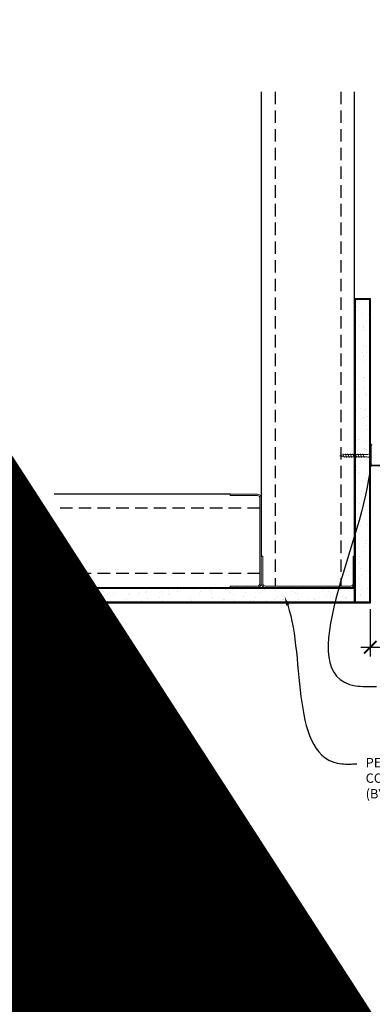
# Model space of a CAD drawing. Units: inches. Extents: x 0 to 3506, y 0 to 1152.
# Drawn here: x 2399 to 2413, y 413 to 453 of the extents above; entities that cross this region are included whole.
import ezdxf
from ezdxf import colors
from ezdxf.entities.mleader import LeaderData, LeaderLine
from ezdxf.enums import TextEntityAlignment as Align
from ezdxf.math import Vec2, Vec3

# ---------------------------------------------------------------- set-up
doc = ezdxf.new("R2010")
doc.units = ezdxf.units.IN
doc.header["$MEASUREMENT"] = 0
doc.header["$PDMODE"] = 3
doc.header["$PDSIZE"] = 0.15625
doc.linetypes.add('HIDDEN', pattern=[0.375, 0.25, -0.125])
doc.layers.get('0').update_dxf_attribs({"lineweight": 25})
for name, color, linetype, lineweight in [('A-WALL', 7, 'Continuous', 25), ('Z-ANNO-DIMS', 1, 'Continuous', 25), ('Z-ANNO-NOTE', 7, 'Continuous', 35), ('Z-CLNG-SUSP', 3, 'Continuous', 18), ('Z-CLNG-TEES', 3, 'Continuous', 18)]:
    doc.layers.add(name, color=color, linetype=linetype, lineweight=lineweight)
doc.layers.add('Z-ANNO-NPLT', color=252, linetype='Continuous', lineweight=35, plot=False)
doc.styles.add('1-4', font='ARIAL.TTF', dxfattribs={"height": 0.375})
doc.styles.get("Standard").update_dxf_attribs({"font": 'ARIAL.TTF', "height": 0.09375})
doc.dimstyles.new('1-4', dxfattribs={"dimscale": 4, "dimtxt": 0.09375, "dimasz": 0.125, "dimexe": 0.09375, "dimexo": 0.0625, "dimgap": 0.0625, "dimtad": 1, "dimtoh": 1, "dimdec": 5, "dimzin": 3, "dimdsep": 46, "dimlunit": 5, "dimtxsty": '1-4', "dimblk": 'ARCHTICK', "dimcen": 0, "dimdle": 0.09375, "dimclrd": 256, "dimclre": 256, "dimclrt": 256, "dimadec": 1, "dimazin": 0, "dimtfac": 1, "dimtdec": 5, "dimtofl": 0, "dimtmove": 0, "dimatfit": 3, "dimfxl": 0, "dimfrac": 2, "dimtolj": 1, "dimtzin": 0, "dimlwd": -1, "dimlwe": -1, "dimarcsym": 0})

# ---------------------------------------------------------------- blocks, each defined once
blk = doc.blocks.new('_ARCHTICK')
at = {"color": 0, "linetype": 'ByBlock', "const_width": 0.15}
blk.add_lwpolyline([(-0.5, -0.5), (0.5, 0.5)], dxfattribs=at)
blk = doc.blocks.new('*D17')
at = {"layer": 'Defpoints', "color": 0}
for p in [(2412.937, 429.153), (2413.687, 429.153), (2413.687, 427.38)]:
    blk.add_point(p, dxfattribs=at)
at = {"layer": 'Z-ANNO-DIMS'}
for p, q in [((2412.937, 428.903), (2412.937, 427.005)), ((2413.687, 428.903), (2413.687, 427.005)), ((2412.562, 427.38), (2413.687, 427.38)), ((2413.687, 427.38), (2417.774, 427.38))]:
    blk.add_line(p, q, dxfattribs=at)
at = {"layer": 'Z-ANNO-DIMS', "xscale": 0.5, "yscale": 0.5, "zscale": 0.5, "rotation": 180}
blk.add_blockref('_ARCHTICK', (2412.937, 427.38), dxfattribs=at)
at = {"layer": 'Z-ANNO-DIMS', "xscale": 0.5, "yscale": 0.5, "zscale": 0.5}
blk.add_blockref('_ARCHTICK', (2413.687, 427.38), dxfattribs=at)
at = {"layer": 'Z-ANNO-DIMS', "insert": (2415.981, 427.824), "char_height": 0.375, "attachment_point": 5, "style": '1-4'}
blk.add_mtext('\\A1;3/4" REVEAL', dxfattribs=at)

msp = doc.modelspace()

# ---------------------------------------------------------------- hatches: boundary and pattern name
at = {"layer": 'A-WALL', "lineweight": 15}
h = msp.add_hatch(dxfattribs=at)
h.set_pattern_fill('AR-SAND', color=256, scale=0.333, style=0)
h.set_pattern_definition([(37.5, (2412.34375, 422.7673), (-0.020977, 0.641632), [0, -0.50616, 0, -0.5661, 0, -0.541125]), (7.5, (2412.34375, 422.7673), (0.589336, 0.939775), [0, -0.27306, 0, -0.45621, 0, -0.174825]), (327.5, (2411.93416, 422.7673), (1.03701, 0.001884), [0, -0.1665, 0, -0.5994, 0, -0.78255]), (317.5, (2411.9342, 422.7673), (1.00104, 0.292266), [0, -0.08325, 0, -0.39294, 0, -0.44955])])
h.paths.add_polyline_path([(2412.90625, 441.32981), (2412.34375, 441.32981), (2412.34375, 429.184031), (2412.90625, 429.184031)])
h = msp.add_hatch(dxfattribs=at)
h.set_pattern_fill('AR-SAND', color=256, scale=0.333, angle=90, style=0)
h.set_pattern_definition([(127.5, (2418.698, 429.18403), (-0.641632, -0.020977), [0, -0.50616, 0, -0.5661, 0, -0.541125]), (97.5, (2418.698, 429.184), (-0.939775, 0.589336), [0, -0.27306, 0, -0.45621, 0, -0.174825]), (57.5, (2418.698, 428.77444), (-0.001884, 1.03701), [0, -0.1665, 0, -0.5994, 0, -0.78255]), (47.5, (2418.698, 428.7744), (-0.292266, 1.00104), [0, -0.08325, 0, -0.39294, 0, -0.44955])])
h.paths.add_polyline_path([(2400.135471, 429.746531), (2400.135471, 429.184031), (2412.28125, 429.184031), (2412.28125, 429.746531)])

# ---------------------------------------------------------------- linework, layer by layer
at = {"layer": 'A-WALL'}
for p, q in [((2408.5743, 449.652785), (2408.5743, 431.027781)), ((2412.3125, 441.36106), (2412.3125, 449.652785)), ((2407.3243, 433.515981), (2400.283665, 433.515981))]:
    msp.add_line(p, q, dxfattribs=at)
at = {"layer": 'A-WALL', "linetype": 'HIDDEN', "ltscale": 2}
for p, q in [((2409.1309, 449.652785), (2409.1309, 429.834381)), ((2411.7559, 449.652785), (2411.7559, 429.834381)), ((2408.5177, 432.959381), (2400.283665, 432.959381)), ((2408.5177, 430.334381), (2400.283665, 430.334381))]:
    msp.add_line(p, q, dxfattribs=at)
at = {"layer": 'A-WALL'}
for points in [[(2412.9375, 429.152781), (2412.3125, 429.152781), (2412.3125, 441.36106), (2412.9375, 441.36106)], [(2412.90625, 429.184031), (2412.34375, 429.184031), (2412.34375, 441.32981), (2412.90625, 441.32981)]]:
    msp.add_lwpolyline(points, close=True, dxfattribs=at)
for points in [[(2400.283665, 429.777781), (2412.3125, 429.777781), (2412.3125, 429.152781), (2400.283665, 429.152781)], [(2400.283665, 429.746531), (2412.3125, 429.746531)], [(2412.3125, 429.184031), (2400.283665, 429.184031)]]:
    msp.add_lwpolyline(points, dxfattribs=at)
at = {"layer": 'Z-CLNG-SUSP'}
for p, q in [((2411.84375, 435.134031), (2411.89375, 434.984031)), ((2411.94375, 435.134031), (2411.99375, 434.984031)), ((2412.04375, 435.134031), (2412.09375, 434.984031)), ((2412.14375, 435.134031), (2412.19375, 434.984031)), ((2412.24375, 435.134031), (2412.29375, 434.984031)), ((2412.34375, 435.134031), (2412.39375, 434.984031)), ((2412.44375, 435.134031), (2412.49375, 434.984031)), ((2412.54375, 435.134031), (2412.59375, 434.984031)), ((2412.64375, 435.134031), (2412.69375, 434.984031))]:
    msp.add_line(p, q, dxfattribs=at)
for points in [[(2412.76875, 435.014031), (2411.90625, 435.014031), (2411.71875, 435.059031), (2411.90625, 435.104031), (2412.76875, 435.104031)], [(2412.95875, 435.221531), (2412.96875, 435.221531), (2412.96875, 434.896531), (2412.95875, 434.896531)]]:
    msp.add_lwpolyline(points, dxfattribs=at)
for points in [[(2407.3243, 433.515981), (2408.4247, 433.515981, -0.414213562), (2408.5743, 433.366381), (2408.5743, 429.927381, -0.414213562), (2408.4247, 429.777781), (2407.3243, 429.777781), (2407.3243, 429.834381), (2408.4247, 429.834381, 0.414213562), (2408.5177, 429.927381), (2408.5177, 433.366381, 0.414213562), (2408.4247, 433.459381), (2407.3243, 433.459381)], [(2412.3125, 431.027781), (2412.3125, 429.927381, -0.414213562), (2412.1629, 429.777781), (2408.7239, 429.777781, -0.414213562), (2408.5743, 429.927381), (2408.5743, 431.027781), (2408.6309, 431.027781), (2408.6309, 429.927381, 0.414213562), (2408.7239, 429.834381), (2412.1629, 429.834381, 0.414213562), (2412.2559, 429.927381), (2412.2559, 431.027781)]]:
    msp.add_lwpolyline(points, format="xyb", close=True, dxfattribs=at)
msp.add_ellipse((2412.76875, 435.221531), major_axis=(0.19, 0), ratio=0.618421053, start_param=4.71238898, end_param=6.283185307, dxfattribs=at)
at = {"layer": 'Z-CLNG-SUSP', "extrusion": (0, 0, -1)}
msp.add_ellipse((2412.76875, 434.896531), major_axis=(0.19, 0), ratio=0.618421053, start_param=-1.570796327, end_param=0, dxfattribs=at)
at = {"layer": 'Z-CLNG-TEES'}
msp.add_lwpolyline([(2413.78125, 434.652781), (2412.9375, 434.652781), (2412.9375, 435.496531, -1.303225373), (2412.995813, 435.480906), (2412.96875, 435.434031), (2412.96875, 434.684031), (2413.71875, 434.684031), (2413.765625, 434.711094, -1.303225373)], format="xyb", close=True, dxfattribs=at)

# ---------------------------------------------------------------- texts
at = {"layer": 'Z-ANNO-NPLT'}
msp.add_text('3/4" THICK MEMBERS', height=132, rotation=32.8258798, dxfattribs=at).set_placement((1806.284248, 117.461536), align=Align.TOP_LEFT)

# ---------------------------------------------------------------- dimensions: what is measured, and where the dimension line sits
at = {"layer": 'Z-ANNO-DIMS'}
dim = msp.add_linear_dim(base=(2413.6875, 427.379642), p1=(2412.9375, 429.152781), p2=(2413.6875, 429.152781), text='<> REVEAL', dimstyle='1-4', override={"dimlunit": 4, "dimpost": ''}, dxfattribs=at)
dim.commit()
dim.dimension.update_dxf_attribs({"geometry": '*D17', "text_midpoint": (2415.98073, 427.823665)})

# ---------------------------------------------------------------- leaders
at = {"layer": 'Z-ANNO-NOTE'}
ml = msp.add_multileader_mtext('Standard', dxfattribs=at)
ml.set_content('WALL ANGLE AND FASTENER \\P(BY SUBCONTRACTOR)', color=256, style='1-4')
ml.set_leader_properties()
ml.build(insert=Vec2(0, 0))
ml.multileader.update_dxf_attribs({"leader_type": 2, "text_right_attachment_type": 3, "dogleg_length": 0.36, "arrow_head_size": 0.375, "scale": 4})
ctx = ml.context
ctx.base_point, ctx.scale, ctx.char_height, ctx.arrow_head_size, ctx.landing_gap_size, ctx.plane_origin = Vec3(2413.18453, 425.803225), 4, 0.375, 0.375, 0.36, Vec3(2409.108028, 423.957047)
ctx.right_attachment = 3
notes = []
notes.append((ctx, [(0, (1, 1, 0), (2411.74453, 425.803225), (1, 0), 1.44, [(0, [(2412.96875, 435.059031), (2412.341062, 425.837992)], 0, [])])]))
ctx.mtext.insert, ctx.mtext.flow_direction = Vec3(2413.54453, 426.04585), 5
ml = msp.add_multileader_mtext('Standard', dxfattribs=at)
ml.set_content('PERIMETER\\PCONDITION\\P(BY OTHERS)', color=256, style='1-4')
ml.set_leader_properties()
ml.build(insert=Vec2(0, 0))
ml.multileader.update_dxf_attribs({"leader_type": 2, "text_right_attachment_type": 3, "dogleg_length": 0.36, "arrow_head_size": 0.375, "scale": 4})
ctx = ml.context
ctx.base_point, ctx.scale, ctx.char_height, ctx.arrow_head_size, ctx.landing_gap_size, ctx.plane_origin = Vec3(2412.395061, 422.700536), 4, 0.375, 0.375, 0.36, Vec3(2408.318559, 420.034476)
ctx.right_attachment = 3
notes.append((ctx, [(0, (1, 1, 0), (2410.955061, 422.700536), (1, 0), 1.44, [(0, [(2409.511351, 429.415226), (2411.802751, 422.705164)], 0, [])])]))
ctx.mtext.insert, ctx.mtext.flow_direction = Vec3(2412.755061, 422.943161), 5
for ctx, leaders in notes:
    for number, flags, end, landing, length, lines in leaders:
        leader = LeaderData()
        leader.index, (leader.has_last_leader_line, leader.has_dogleg_vector, leader.attachment_direction) = number, flags
        leader.last_leader_point, leader.dogleg_vector, leader.dogleg_length = Vec3(end), Vec3(landing), length
        for number, points, colour, breaks in lines:
            line = LeaderLine()
            line.index, line.vertices, line.color, line.breaks = number, Vec3.list(points), colors.encode_raw_color(colour), breaks
            leader.lines.append(line)
        ctx.leaders.append(leader)

doc.saveas('drawing.dxf')
